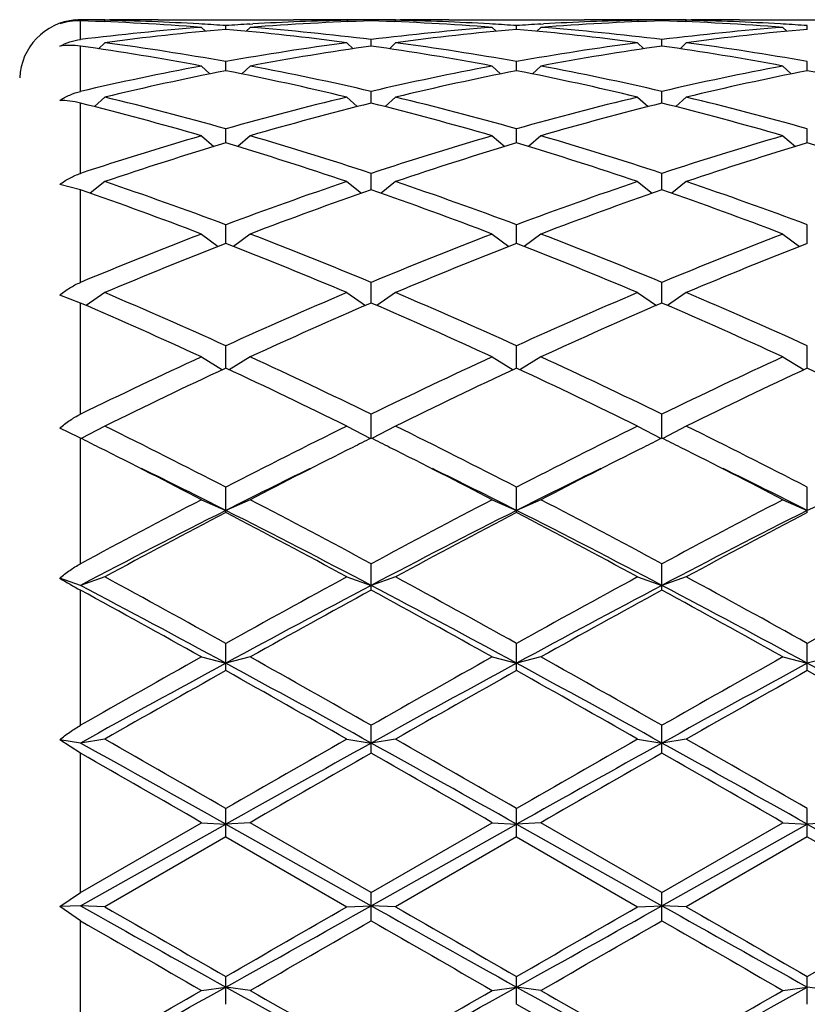
# Model space of a CAD drawing. Units: inches. Extents: x 0 to 11, y 0 to 8.5.
# Drawn here: x 2.3 to 2.4, y 3.1 to 3.3 of the extents above; entities that cross this region are included whole.
import ezdxf

# ---------------------------------------------------------------- set-up
doc = ezdxf.new("R2010")
doc.units = ezdxf.units.IN
doc.header["$LTSCALE"] = 0.605
doc.header["$MEASUREMENT"] = 0
doc.layers.get('0').update_dxf_attribs({"linetype": 'CONTINUOUS'})

msp = doc.modelspace()

# ---------------------------------------------------------------- linework, layer by layer
at = {"color": 7, "linetype": 'Continuous'}
for p, q in [((2.2714757398, 3.3127285825), (2.2714757398, 3.3164200165)), ((2.2762757398, 3.3165427934), (2.2759941664, 3.3162614029)), ((2.2762753657, 3.3166506131), (2.2772110874, 3.3166525586)), ((2.2868110874, 3.3166525586), (2.3135153922, 3.3166525586)), ((2.3240511131, 3.3166516923), (2.3231153922, 3.3166525583)), ((2.3240507398, 3.3165427934), (2.3243323133, 3.3162614029)), ((2.3288507398, 3.3164201273), (2.3288507398, 3.3166200259)), ((2.3336507398, 3.3165427934), (2.3333691664, 3.3162614029)), ((2.3336503657, 3.3166506131), (2.3345860874, 3.3166525586)), ((2.3441860874, 3.3166525586), (2.3708903922, 3.3166525586)), ((2.3814261131, 3.3166516923), (2.3804903922, 3.3166525583)), ((2.3814257398, 3.3165427934), (2.3817073133, 3.3162614029)), ((2.3862257398, 3.3164201273), (2.3862257398, 3.3166200259)), ((2.3910257398, 3.3165427934), (2.3907441664, 3.3162614029)), ((2.3910253657, 3.3166506131), (2.3919610874, 3.3166525586)), ((2.4015610874, 3.3166525586), (2.4282653922, 3.3166525586)), ((2.2954022314, 3.315783123), (2.2948548911, 3.3158148875)), ((2.2953632398, 3.3151332706), (2.2961313808, 3.3143720391)), ((2.3001632398, 3.3147394924), (2.3001632398, 3.3154819672)), ((2.3049632398, 3.3151332706), (2.3041950988, 3.3143720391)), ((2.3049242474, 3.3157819888), (2.3054715886, 3.3158148878)), ((2.3527772314, 3.315783123), (2.3522298911, 3.3158148875)), ((2.3527382398, 3.3151332706), (2.3535063808, 3.3143720391)), ((2.3575382398, 3.3147394924), (2.3575382398, 3.3154819672)), ((2.3623382398, 3.3151332706), (2.3615700988, 3.3143720391)), ((2.3622992474, 3.3157819888), (2.3628465887, 3.3158148878)), ((2.3622992483, 3.315783123), (2.3628465887, 3.3158148875)), ((2.4101522314, 3.315783123), (2.4096048911, 3.3158148875)), ((2.4101132398, 3.3151332706), (2.4108813808, 3.3143720391)), ((2.4149132398, 3.3147394924), (2.4149132398, 3.3154819672)), ((2.2762757398, 3.31211178), (2.2750580951, 3.3109268709)), ((2.3240507398, 3.31211178), (2.3252683846, 3.3109268709)), ((2.3288507398, 3.3114506708), (2.3288507398, 3.3127285825)), ((2.3336507398, 3.31211178), (2.3324330951, 3.3109268709)), ((2.3814257398, 3.31211178), (2.3826433846, 3.3109268709)), ((2.3862257398, 3.3114506708), (2.3862257398, 3.3127285825)), ((2.3910257398, 3.31211178), (2.3898080951, 3.3109268709)), ((2.2714757398, 3.3024972031), (2.2714757398, 3.3114506288)), ((2.3001632398, 3.3065853482), (2.3001632398, 3.3083863886)), ((2.3575382398, 3.3065853482), (2.3575382398, 3.3083863886)), ((2.4149132398, 3.3065853482), (2.4149132398, 3.3083863886)), ((2.2953632398, 3.3075074203), (2.2970052592, 3.3059543086)), ((2.3049632398, 3.3075074203), (2.3033212205, 3.3059543086)), ((2.3527382398, 3.3075074203), (2.3543802592, 3.3059543086)), ((2.3623382398, 3.3075074203), (2.3606962205, 3.3059543086)), ((2.4101132398, 3.3075074203), (2.4117552592, 3.3059543086)), ((2.3288507398, 3.3001904335), (2.3288507398, 3.3024972031)), ((2.3862257398, 3.3001904335), (2.3862257398, 3.3024972031)), ((2.2762757398, 3.301364534), (2.2742247812, 3.2994992184)), ((2.3240507398, 3.301364534), (2.3261016985, 3.2994992184)), ((2.3336507398, 3.301364534), (2.3315997812, 3.2994992184)), ((2.3814257398, 3.301364534), (2.3834766985, 3.2994992184)), ((2.3910257398, 3.301364534), (2.3889747812, 3.2994992184)), ((2.2714757398, 3.2863190737), (2.2714757398, 3.3001904161)), ((2.3001632398, 3.2923274263), (2.3001632398, 3.2951177421)), ((2.3575382398, 3.2923274263), (2.3575382398, 3.2951177421)), ((2.4149132398, 3.2923274263), (2.4149132398, 3.2951177421)), ((2.2953632398, 3.2937422804), (2.2978172918, 3.2916211059)), ((2.3049632398, 3.2937422804), (2.3025091878, 3.2916211059)), ((2.3527382398, 3.2937422804), (2.3551922918, 3.2916211059)), ((2.3623382398, 3.2937422804), (2.3598841878, 3.2916211059)), ((2.4101132398, 3.2937422804), (2.4125672918, 3.2916211059)), ((2.3288507398, 3.283072081), (2.3288507398, 3.2863190737)), ((2.3862257398, 3.283072081), (2.3862257398, 3.2863190737)), ((2.2714757398, 3.283072102), (2.2673919907, 3.2841332559)), ((2.2714757398, 3.2648159109), (2.2714757398, 3.283072102)), ((2.2762757398, 3.2847140659), (2.273417562, 3.282396361)), ((2.3240507398, 3.2847140659), (2.3269089177, 3.282396361)), ((2.3336507398, 3.2847140659), (2.330792562, 3.282396361)), ((2.3814257398, 3.2847140659), (2.3842839177, 3.282396361)), ((2.3910257398, 3.2847140659), (2.388167562, 3.282396361)), ((2.3001632398, 3.2725135608), (2.3001632398, 3.2761859341)), ((2.3575382398, 3.2725135608), (2.3575382398, 3.2761859341)), ((2.4149132398, 3.2725135608), (2.4149132398, 3.2761859341)), ((2.2953632398, 3.2743668372), (2.2986341285, 3.2719148467)), ((2.3049632398, 3.2743668372), (2.3016923512, 3.2719148467)), ((2.3527382398, 3.2743668372), (2.3560091285, 3.2719148467)), ((2.3623382398, 3.2743668372), (2.3590673512, 3.2719148467)), ((2.4101132398, 3.2743668372), (2.4133841285, 3.2719148467)), ((2.3288507398, 3.260753508), (2.3288507398, 3.2648159109)), ((2.3862257398, 3.260753508), (2.3862257398, 3.2648159109)), ((2.2714757398, 3.2607535337), (2.2673919907, 3.2623123634)), ((2.2762757398, 3.2628002439), (2.2725749295, 3.2602794051)), ((2.3240507398, 3.2628002439), (2.3277515502, 3.2602794051)), ((2.3336507398, 3.2628002439), (2.3299499295, 3.2602794051)), ((2.3814257398, 3.2628002439), (2.3851265502, 3.2602794051)), ((2.3910257398, 3.2628002439), (2.3873249295, 3.2602794051)), ((2.2714757398, 3.2388140691), (2.2714757398, 3.2607535337)), ((2.3001632398, 3.2479051624), (2.3001632398, 3.2523185036)), ((2.3575382398, 3.2479051624), (2.3575382398, 3.2523185036)), ((2.4149132398, 3.2479051624), (2.4149132398, 3.2523185036)), ((2.2953632398, 3.2501256784), (2.2995212545, 3.247605436)), ((2.3049632398, 3.2501256784), (2.3008052251, 3.247605436)), ((2.3527382398, 3.2501256784), (2.3568962545, 3.247605436)), ((2.3623382398, 3.2501256784), (2.3581802251, 3.247605436)), ((2.4101132398, 3.2501256784), (2.4142712545, 3.247605436)), ((2.3288507398, 3.2340923063), (2.3288507398, 3.2388140691)), ((2.3862257398, 3.2340923063), (2.3862257398, 3.2388140691)), ((2.2762757398, 3.2364652038), (2.2716206928, 3.2340201977)), ((2.3240507398, 3.2364652038), (2.3287057869, 3.2340201977)), ((2.3336507398, 3.2364652038), (2.3289956928, 3.2340201977)), ((2.3814257398, 3.2364652038), (2.3860807869, 3.2340201977)), ((2.3910257398, 3.2364652038), (2.3863706928, 3.2340201977)), ((2.2710658672, 3.2342958215), (2.2673919907, 3.2360890018)), ((2.2714757398, 3.2340924014), (2.2710658672, 3.2342958215)), ((2.2714757398, 3.2093127845), (2.2714757398, 3.2340924014)), ((2.3001632398, 3.2194480728), (2.3001632398, 3.2244326625)), ((2.3575382398, 3.2194480728), (2.3575382398, 3.2244326625)), ((2.4149132398, 3.2194480728), (2.4149132398, 3.2244326625)), ((2.2953632398, 3.221950378), (2.3001632398, 3.2198417366)), ((2.3049632398, 3.221950378), (2.3001632398, 3.2198417366)), ((2.3527382398, 3.221950378), (2.3575382398, 3.2198417366)), ((2.3623382398, 3.221950378), (2.3575382398, 3.2198417366)), ((2.4101132398, 3.221950378), (2.4149132398, 3.2198417366)), ((2.4197132398, 3.221950378), (2.4149132398, 3.2198417366)), ((2.3288507398, 3.2041132773), (2.3288507398, 3.2093127845)), ((2.3862257398, 3.2041132773), (2.3862257398, 3.2093127845)), ((2.2714757398, 3.205045152), (2.2673919907, 3.2064709203)), ((2.2762757398, 3.2067209866), (2.2714757398, 3.205045152)), ((2.3240507398, 3.2067209866), (2.3288507398, 3.205045152)), ((2.3336507398, 3.2067209866), (2.3288507398, 3.205045152)), ((2.3814257398, 3.2067209866), (2.3862257398, 3.205045152)), ((2.3910257398, 3.2067209866), (2.3862257398, 3.205045152)), ((2.2714757398, 3.177445775), (2.2714757398, 3.2041132773)), ((2.3001632398, 3.1882356972), (2.3001632398, 3.193600048)), ((2.3575382398, 3.1882356972), (2.3575382398, 3.193600048)), ((2.4149132398, 3.1882356972), (2.4149132398, 3.193600048)), ((2.2953632398, 3.190923697), (2.3001632398, 3.1896968085)), ((2.3049632398, 3.190923697), (2.3001632398, 3.1896968085)), ((2.3527382398, 3.190923697), (2.3575382398, 3.1896968085)), ((2.3623382398, 3.190923697), (2.3575382398, 3.1896968085)), ((2.4101132398, 3.190923697), (2.4149132398, 3.1896968085)), ((2.4197132398, 3.190923697), (2.4149132398, 3.1896968085)), ((2.3288507398, 3.1719682423), (2.3288507398, 3.177445775)), ((2.3862257398, 3.1719682423), (2.3862257398, 3.177445775)), ((2.2714757398, 3.1739445189), (2.2673919907, 3.1745963251)), ((2.2714757398, 3.1719682423), (2.2673919907, 3.1745963251)), ((2.2762757398, 3.1747106457), (2.2714757398, 3.1739445189)), ((2.3240507398, 3.1747106457), (2.3288507398, 3.1739445189)), ((2.3336507398, 3.1747106457), (2.3288507398, 3.1739445189)), ((2.3814257398, 3.1747106457), (2.3862257398, 3.1739445189)), ((2.3910257398, 3.1747106457), (2.3862257398, 3.1739445189)), ((2.2714757398, 3.1444376718), (2.2714757398, 3.1719682423)), ((2.3001632398, 3.1554675772), (2.3001632398, 3.1610055401)), ((2.3575382398, 3.1554675772), (2.3575382398, 3.1610055401)), ((2.4149132398, 3.1554675772), (2.4149132398, 3.1610055401)), ((2.2714757398, 3.1444376718), (2.2953632398, 3.1582379733)), ((2.2714757398, 3.1418373434), (2.3001632398, 3.1579399864)), ((2.2953632398, 3.1582379733), (2.3001632398, 3.1579399864)), ((2.3049632398, 3.1582379733), (2.3001632398, 3.1579399864)), ((2.3001632398, 3.1579399864), (2.3288507398, 3.1418373434)), ((2.3288507398, 3.1444376718), (2.3049632398, 3.1582379733)), ((2.3288507398, 3.1444376718), (2.3527382398, 3.1582379733)), ((2.3288507398, 3.1418373434), (2.3575382398, 3.1579399864)), ((2.3527382398, 3.1582379733), (2.3575382398, 3.1579399864)), ((2.3623382398, 3.1582379733), (2.3575382398, 3.1579399864)), ((2.3575382398, 3.1579399864), (2.3862257398, 3.1418373434)), ((2.3862257398, 3.1444376718), (2.3623382398, 3.1582379733)), ((2.3862257398, 3.1444376718), (2.4101132398, 3.1582379733)), ((2.3862257398, 3.1418373434), (2.4149132398, 3.1579399864)), ((2.4101132398, 3.1582379733), (2.4149132398, 3.1579399864)), ((2.4197132398, 3.1582379733), (2.4149132398, 3.1579399864)), ((2.4149132398, 3.1579399864), (2.4436007398, 3.1418373434)), ((2.3001632398, 3.1554675772), (2.2762757398, 3.1416643206)), ((2.3001632398, 3.1554675772), (2.3240507398, 3.1416643206)), ((2.3575382398, 3.1554675772), (2.3336507398, 3.1416643206)), ((2.3575382398, 3.1554675772), (2.3814257398, 3.1416643206)), ((2.4149132398, 3.1554675772), (2.3910257398, 3.1416643206)), ((2.4149132398, 3.1554675772), (2.4388007398, 3.1416643206)), ((2.2673919907, 3.1416901389), (2.2714757398, 3.1444376718)), ((2.3288507398, 3.1388926123), (2.3288507398, 3.1444376718)), ((2.3862257398, 3.1388926123), (2.3862257398, 3.1444376718)), ((2.2714757398, 3.1418373434), (2.2673919907, 3.1416901389)), ((2.2714757398, 3.1388926123), (2.2673919907, 3.1416901389)), ((2.2762757398, 3.1416643206), (2.2714757398, 3.1418373434)), ((2.3240507398, 3.1416643206), (2.3288507398, 3.1418373434)), ((2.3336507398, 3.1416643206), (2.3288507398, 3.1418373434)), ((2.3814257398, 3.1416643206), (2.3862257398, 3.1418373434)), ((2.3910257398, 3.1416643206), (2.3862257398, 3.1418373434)), ((2.2714757398, 3.1115569578), (2.2714757398, 3.1388926123)), ((2.3001632398, 3.1224029735), (2.3001632398, 3.1279017276)), ((2.3575382398, 3.1224029735), (2.3575382398, 3.1279017276)), ((2.4149132398, 3.1224029735), (2.4149132398, 3.1279017276)), ((2.2953632398, 3.125149301), (2.3001632398, 3.1257916672)), ((2.3049632398, 3.125149301), (2.3001632398, 3.1257916672)), ((2.3527382398, 3.125149301), (2.3575382398, 3.1257916672)), ((2.3623382398, 3.125149301), (2.3575382398, 3.1257916672)), ((2.4101132398, 3.125149301), (2.4149132398, 3.1257916672)), ((2.4197132398, 3.125149301), (2.4149132398, 3.1257916672))]:
    msp.add_line(p, q, dxfattribs=at)
for centre, radius, start, end in [((2.2714757398, 3.3046525586), 0.012, 95, 177.5), ((2.271608019, 3.3050274301), 0.0115933504, 90.6537542764, 111.3250893004), ((2.2772113805, 2.8110291015), 0.5056234572, 90.1060664347, 90.64996005959999), ((2.2560219473, 2.8071612288), 0.5094932114999999, 85.57141103839999, 88.26185532610002), ((2.2656676996, 2.8083098377), 0.5083436513, 86.7084804191, 88.80427333739999), ((2.277211019, 2.8110710419), 0.5055815164, 89.450378544, 89.99999224440002), ((2.286811333, 2.8109950131), 0.5056575454, 90.000027821, 91.08767266790001), ((2.3443045323, 2.8071612288), 0.5094932114999999, 91.7381446739, 94.4285889616), ((2.3346587801, 2.8083098377), 0.5083436513, 91.19572666270001, 93.2915195803), ((2.3135151467, 2.8109950131), 0.5056575454, 88.91232733220001, 89.999972179), ((2.3231154607, 2.8110710419), 0.5055815164, 90.00000775560001, 90.54962145240002), ((2.3231150991, 2.8110291015), 0.5056234571, 89.35003994040002, 89.8939335653), ((2.3345863805, 2.8110291015), 0.5056234572, 90.1060664347, 90.64996005959999), ((2.3133969473, 2.8071612288), 0.5094932114999999, 85.57141103839999, 88.26185532610002), ((2.3230426996, 2.8083098377), 0.5083436513, 86.7084804191, 88.80427333729999), ((2.334586019, 2.8110710419), 0.5055815164, 89.45037854830001, 89.99999224440002), ((2.344186333, 2.8109950131), 0.5056575454, 90.000027821, 91.08767266780002), ((2.4016795323, 2.8071612288), 0.5094932114999999, 91.7381446739, 94.4285889616), ((2.3920337801, 2.8083098377), 0.5083436512, 91.19572666260001, 93.2915195714), ((2.3708901467, 2.8109950131), 0.5056575454, 88.91232733220001, 89.999972179), ((2.3804904607, 2.8110710419), 0.5055815164, 90.00000775560001, 90.54962145240002), ((2.3804900991, 2.8110291015), 0.5056234571, 89.35003994040002, 89.8939335653), ((2.3919613805, 2.8110291015), 0.5056234571, 90.1060664347, 90.64996005959999), ((2.3707719473, 2.8071612288), 0.5094932114999999, 85.57141103839999, 88.26185532610002), ((2.3804176996, 2.8083098377), 0.5083436513, 86.7084804191, 88.80427333729999), ((2.391961019, 2.8110710419), 0.5055815164, 89.4503785504, 89.99999224440002), ((2.401561333, 2.8109950131), 0.5056575454, 90.000027821, 91.08767266790001), ((2.3357523492, 2.7940709008), 0.5226253662, 94.4323053222, 97.0645757952), ((2.3454067357, 2.7935425164), 0.5231569322, 94.96123326780001, 97.5933870612), ((2.2654733176, 2.8048491083), 0.511809835, 86.1135738716, 86.6476235232), ((2.3348531621, 2.8048491083), 0.511809835, 93.3523764768, 93.8864261284), ((2.254919744, 2.7935425164), 0.5231569322, 82.4066129388, 85.03876673220002), ((2.2645741305, 2.7940709008), 0.5226253662, 82.9354242048, 85.56769467779999), ((2.3931273492, 2.7940709008), 0.5226253662, 94.4323053222, 97.0645757952), ((2.4027817357, 2.7935425164), 0.5231569322, 94.96123326780001, 97.5933870612), ((2.3228483176, 2.8048491083), 0.511809835, 86.1135738716, 86.6476235232), ((2.3922281621, 2.8048491085), 0.5118098349, 93.3523764767, 93.88642612850002), ((2.312294744, 2.7935425164), 0.5231569322, 82.4066129388, 85.03876673220002), ((2.3219491305, 2.7940709008), 0.5226253662, 82.9354242048, 85.56769467779999), ((2.4505023492, 2.7940709008), 0.5226253662, 94.4323053222, 97.0645757952), ((2.4601567357, 2.7935425164), 0.5231569322, 94.96123326780001, 97.5933870612), ((2.3802233176, 2.8048491084), 0.511809835, 86.1135738715, 86.6476235232), ((2.2040350152, 2.770451673), 0.546456214, 79.8682627321, 82.40334277679999), ((2.3962914645, 2.770451673), 0.546456214, 97.5966572232, 100.1317372679), ((2.2614100152, 2.770451673), 0.546456214, 79.8682627321, 82.40334277679999), ((2.4536664645, 2.770451673), 0.546456214, 97.5966572232, 100.1317372679), ((2.3187850152, 2.770451673), 0.546456214, 79.8682627321, 82.40334277679999), ((2.1943028325, 2.7696206376), 0.5472982706, 79.35908289310001, 81.89387670030001), ((2.4060236471, 2.7696206376), 0.5472982706, 98.10612329969997, 100.6409171069), ((2.2516778325, 2.7696206376), 0.5472982706, 79.35908289310001, 81.89387670030001), ((2.4633986471, 2.7696206376), 0.5472982706, 98.10612329969997, 100.6409171069), ((2.3090528325, 2.7696206376), 0.5472982706, 79.35908289310001, 81.8938767004), ((2.4028087794, 2.7357831498), 0.581732916, 100.6435891403, 103.0476756806), ((2.4126564195, 2.7346214906), 0.5829214073, 101.1268457391, 103.5303654194), ((2.1876700601, 2.7346214906), 0.5829214073, 76.4696345806, 78.8731542609), ((2.1975177002, 2.7357831498), 0.581732916, 76.9523243195, 79.3564108597), ((2.4601837794, 2.7357831498), 0.581732916, 100.6435891403, 103.0476756805), ((2.4700314195, 2.7346214906), 0.5829214073, 101.1268457391, 103.5303654194), ((2.2450450601, 2.7346214906), 0.5829214073, 76.4696345806, 78.8731542609), ((2.2548927002, 2.7357831498), 0.581732916, 76.9523243195, 79.3564108597), ((2.5175587794, 2.7357831498), 0.581732916, 100.6435891403, 103.0476756805), ((2.5274064195, 2.7346214906), 0.5829214073, 101.1268457391, 103.5303654194), ((2.3024200601, 2.7346214906), 0.5829214073, 76.4696345806, 78.8731542609), ((2.1288535573, 2.6888317396), 0.6300235901, 74.2220483684, 76.4676286567), ((2.4714729224, 2.6888317396), 0.6300235901, 103.5323713433, 105.7779516316), ((2.1862285573, 2.6888317396), 0.6300235901, 74.2220483684, 76.4676286568), ((2.5288479224, 2.6888317396), 0.6300235901, 103.5323713433, 105.7779516316), ((2.2436035573, 2.6888317396), 0.6300235901, 74.2220483684, 76.4676286568), ((2.1188464114, 2.6872956483), 0.6316135750999999, 73.7714453267, 76.01606341829999), ((2.4814800683, 2.6872956483), 0.6316135750999999, 103.9839365817, 106.2285546733), ((2.1762214114, 2.6872956483), 0.6316135750999999, 73.7714453267, 76.01606341829999), ((2.5388550683, 2.6872956483), 0.6316135750999999, 103.9839365817, 106.2285546733), ((2.2335964114, 2.6872956483), 0.6316135750999999, 73.7714453267, 76.01606341829999), ((2.4892449217, 2.6276949422), 0.6936924125, 106.2299054119, 108.2960850499), ((2.111081558, 2.6276949422), 0.6936924125, 71.7039149501, 73.77009458810001), ((2.5466199217, 2.6276949422), 0.6936924125, 106.2299054119, 108.2960850499), ((2.168456558, 2.6276949422), 0.6936924125, 71.7039149501, 73.77009458810001), ((2.6039949217, 2.6276949422), 0.6936924125, 106.2299054119, 108.2960850499), ((2.4994664156, 2.6257173955), 0.6957662606, 106.6456215376, 108.7103437761), ((2.100860064, 2.6257173955), 0.6957662606, 71.28965622390001, 73.35437846239999), ((2.5568414156, 2.6257173955), 0.6957662606, 106.6456215376, 108.7103437761), ((2.158235064, 2.6257173955), 0.6957662606, 71.28965622390001, 73.35437846239999), ((2.6142164156, 2.6257173955), 0.6957662605, 106.6456215376, 108.7103437761), ((2.215610064, 2.6257173955), 0.6957662606, 71.28965622390001, 73.35437846239999), ((2.0167378347, 2.5469372402), 0.7789646559000001, 69.0417953529, 70.9119301631), ((2.0272468109, 2.5494593146), 0.7762827814, 69.4167297312, 71.28888923320001), ((2.5730796688, 2.5494593146), 0.7762827814, 108.7111107668, 110.5832702688), ((2.583588645, 2.5469372402), 0.7789646559000001, 109.0880698369, 110.9582046471), ((2.0741128347, 2.5469372402), 0.7789646559000001, 69.0417953529, 70.9119301631), ((2.0846218109, 2.5494593146), 0.7762827814, 69.4167297312, 71.28888923320001), ((2.6304546688, 2.5494593146), 0.7762827814, 108.7111107668, 110.5832702688), ((2.640963645, 2.5469372402), 0.7789646559000001, 109.0880698369, 110.9582046471), ((2.1314878347, 2.5469372402), 0.7789646559000001, 69.0417953529, 70.9119301631), ((2.1419968109, 2.5494593146), 0.7762827814, 69.4167297312, 71.2888892333), ((2.6112780121, 2.4495954706), 0.8832043651, 110.9584960719, 112.627475331), ((1.9890484676, 2.4495954706), 0.8832043651, 67.372524669, 69.0415039281), ((2.6686530121, 2.4495954706), 0.8832043651, 110.9584960719, 112.627475331), ((2.0464234676, 2.4495954706), 0.8832043651, 67.372524669, 69.04150392820002), ((2.7260280121, 2.4495954706), 0.8832043651, 110.9584960719, 112.627475331), ((2.6221793235, 2.446366624), 0.8866866103000001, 111.2948734389, 112.9612226988), ((1.9781471561, 2.446366624), 0.8866866103000001, 67.0387773012, 68.7051265611), ((2.6795543235, 2.446366624), 0.8866866103000001, 111.2948734389, 112.9612226988), ((2.0355221561, 2.446366624), 0.8866866103000001, 67.0387773012, 68.7051265611), ((2.7369293235, 2.446366624), 0.8866866103000001, 111.2948734389, 112.9612226988), ((1.8771892414, 2.3208365741), 1.0230178827, 65.5778102883, 67.0388388555), ((2.7231372383, 2.3208365741), 1.0230178827, 112.9611611445, 114.4221897117), ((1.9345642414, 2.3208365741), 1.0230178827, 65.5778102883, 67.0388388555), ((2.7805122383, 2.3208365741), 1.0230178827, 112.9611611445, 114.4221897117), ((1.9919392414, 2.3208365741), 1.0230178827, 65.5778102883, 67.0388388555), ((1.865733485, 2.3166354787), 1.0276116383, 65.2862099512, 66.74399976950001), ((2.7345929946, 2.3166354787), 1.0276116383, 113.2560002305, 114.7137900488), ((1.923108485, 2.3166354787), 1.0276116383, 65.2862099512, 66.74399976950001), ((2.7919679946, 2.3166354787), 1.0276116383, 113.2560002305, 114.7137900488), ((1.980483485, 2.3166354787), 1.0276116383, 65.2862099512, 66.74399976950001), ((2.8012387647, 2.1509554473), 1.2099939023, 114.7134955008, 115.965055131), ((1.799087715, 2.1509554473), 1.2099939023, 64.034944869, 65.2865044992), ((2.8586137647, 2.1509554473), 1.2099939023, 114.7134955008, 115.965055131), ((1.856462715, 2.1509554473), 1.2099939023, 64.034944869, 65.2865044992), ((2.9159887647, 2.1509554473), 1.2099939023, 114.7134955008, 115.965055131), ((2.813520786, 2.145322807), 1.2162335178, 114.966480611, 116.2142203736), ((1.7868056936, 2.145322807), 1.2162335178, 63.78577962640001, 65.03351938899999), ((2.870895786, 2.145322807), 1.2162335178, 114.966480611, 116.2142203736), ((1.8441806936, 2.145322807), 1.2162335178, 63.78577962640001, 65.03351938899999), ((2.928270786, 2.145322807), 1.2162335178, 114.966480611, 116.2142203736), ((1.9015556936, 2.145322807), 1.2162335178, 63.78577962640001, 65.03351938899999), ((1.6270889812, 1.9179452326), 1.4696728758, 62.74344893999999, 63.7862004044), ((2.9732374984, 1.9179452326), 1.4696728758, 116.2137995956, 117.25655106), ((1.6844639812, 1.9179452326), 1.4696728758, 62.74344893999999, 63.7862004044), ((3.0306124984, 1.9179452326), 1.4696728758, 116.2137995956, 117.25655106), ((1.7418389812, 1.9179452326), 1.4696728758, 62.74344893999999, 63.7862004044), ((1.6523987969, 1.9879303423), 1.3914654644, 63.41472049609999, 63.58241727879999), ((2.9479276825, 1.9879303429), 1.3914654637, 116.4175827212, 116.5852794877), ((1.7097737968, 1.9879303422), 1.3914654645, 63.41472049609999, 63.58241727879999), ((3.0053026825, 1.9879303429), 1.3914654637, 116.4175827212, 116.5852794877), ((1.7671487968, 1.9879303422), 1.3914654646, 63.41472049609999, 63.58241727879999), ((1.6027782222, 1.8890656023), 1.5020838298, 62.54299931720001, 63.40978915900001), ((2.9975482564, 1.8890656044), 1.5020838275, 116.5902108252, 117.4570006834), ((1.6601532222, 1.8890656023), 1.5020838299, 62.54299931720001, 63.40978915900001), ((3.0549232564, 1.8890656044), 1.5020838275, 116.5902108252, 117.4570006834), ((1.7175282222, 1.8890656022), 1.5020838299, 62.54299931720001, 63.40978915900001), ((1.6046310053, 1.8418131209), 1.5436087441, 63.21855697359999, 63.90748137290001), ((3.0103033904, 1.8124332937), 1.5764192205, 116.0996880896, 116.7742735495), ((1.6620060053, 1.8418131208), 1.5436087442, 63.21855697359999, 63.90748137290001), ((3.0676783904, 1.8124332936), 1.5764192205, 116.0996880896, 116.7742735495), ((1.7193810053, 1.8418131209), 1.5436087441, 63.21855697359999, 63.90748137290001), ((3.1496841749, 1.5782234966), 1.8524854441, 117.4629876042, 118.2988382836), ((1.4506423048, 1.5782234966), 1.8524854441, 61.7011617164, 62.5370123958), ((3.2070591749, 1.5782234966), 1.8524854441, 117.4629876042, 118.2988382836), ((1.5080173048, 1.5782234966), 1.8524854441, 61.7011617164, 62.5370123958), ((3.2644341749, 1.5782234966), 1.8524854441, 117.4629876042, 118.2988382836), ((3.1655122967, 1.5069020529), 1.9191121254, 116.8021574749, 117.7658596358), ((3.1656610071, 1.5662123509), 1.8660854046, 117.6328426796, 118.4638901379), ((1.47144461, 1.5779208324), 1.8392060306, 62.21320534920001, 63.21877754019999), ((1.4346654725, 1.566212351), 1.8660854046, 61.53610986209999, 62.3671573204), ((3.2228872967, 1.5069020529), 1.9191121254, 116.8021574749, 117.7658596358), ((3.2230360071, 1.566212351), 1.8660854046, 117.6328426796, 118.4638901379), ((1.52881961, 1.5779208324), 1.8392060306, 62.21320534920001, 63.21877754019999), ((1.4920404725, 1.5662123509), 1.8660854046, 61.53610986209999, 62.3671573204), ((3.2802622967, 1.5069020529), 1.9191121254, 116.8021574749, 117.7658596358), ((3.2804110071, 1.5662123509), 1.8660854046, 117.6328426796, 118.4638901379), ((2.3193677773, 3.291784228), 0.0998991634, 238.6487970231, 241.3535302323), ((1.0974801694, 1.0323441466), 2.4733527122, 60.9051925076, 61.53653707310001), ((3.5028463103, 1.0323441466), 2.4733527122, 118.4634629269, 119.0948074924), ((1.1548551694, 1.0323441466), 2.4733527122, 60.9051925076, 61.53653707310001), ((3.5602213102, 1.0323441466), 2.4733527122, 118.4634629269, 119.0948074924), ((1.2122301694, 1.0323441466), 2.4733527122, 60.9051925076, 61.53653707310001), ((3.6175963102, 1.0323441466), 2.4733527122, 118.4634629269, 119.0948074924), ((1.134493432, 1.0454341153), 2.4406246328, 61.47049443830001, 62.23429395300001), ((1.0765638221, 1.0117958097), 2.4968120413, 60.7814507592, 61.4076232031), ((3.5309307151, 0.9237604422), 2.5786151698, 117.7861430909, 118.5090685178), ((3.5237626576, 1.0117958097), 2.4968120413, 118.5923767969, 119.2185492408), ((1.191868432, 1.0454341153), 2.4406246328, 61.47049443830001, 62.23429395300001), ((1.1339388221, 1.0117958097), 2.4968120414, 60.7814507592, 61.4076232031), ((3.5883057151, 0.9237604422), 2.5786151699, 117.7861430909, 118.5090685178), ((3.5811376576, 1.0117958097), 2.4968120413, 118.5923767969, 119.2185492408), ((1.249243432, 1.0454341152), 2.4406246328, 61.47049443830001, 62.23429395300001), ((1.1913138221, 1.0117958096), 2.4968120414, 60.7814507592, 61.4076232031), ((4.0829001117, -0.0051120598), 3.6619574857, 119.2182041307, 119.6473415308), ((4.1490985029, -0.2115156736), 3.871279886, 118.5289731711, 119.0133527675), ((0.5935605812, 0.0476953168), 3.5755651313, 60.96661695060001, 61.4910571108), ((0.5174263679, -0.0051120599), 3.6619574858, 60.3526584693, 60.78179586930001), ((4.1402751117, -0.0051120599), 3.6619574857, 119.2182041307, 119.6473415308), ((4.2064735029, -0.2115156737), 3.871279886, 118.5289731711, 119.0133527675), ((0.6509355812, 0.0476953168), 3.5755651313, 60.96661695060001, 61.4910571108), ((0.5748013679999999, -0.0051120598), 3.6619574857, 60.3526584692, 60.78179586930001), ((4.1976501118, -0.00511206), 3.6619574858, 119.2182041307, 119.6473415307), ((4.2638485029, -0.2115156736), 3.871279886, 118.5289731711, 119.0133527675), ((0.7083105812, 0.04769531690000001), 3.5755651312, 60.96661695060001, 61.4910571108), ((4.117200368, -0.0488125519), 3.7121564207, 119.3066004341, 119.7302925819), ((0.4831261117, -0.0488125518), 3.7121564206, 60.26970741810001, 60.69339956589999), ((4.174575368, -0.0488125518), 3.7121564206, 119.3066004341, 119.7302925819), ((0.5405011117, -0.0488125517), 3.7121564205, 60.269707418, 60.69339956589999), ((4.231950368, -0.0488125517), 3.7121564206, 119.3066004341, 119.7302925819), ((0.5978761116, -0.0488125518), 3.7121564207, 60.26970741810001, 60.69339956589999), ((-1.145069638, -2.816239847), 6.8990645743, 60.0412211815, 60.26993587319999), ((5.745396117599999, -2.816239847), 6.8990645742, 119.7300641268, 119.9587788185), ((-1.087694638, -2.816239847), 6.8990645742, 60.0412211815, 60.26993587319999), ((5.8027711175, -2.8162398467), 6.899064574, 119.7300641268, 119.9587788185), ((-1.0303196381, -2.8162398471), 6.899064574400001, 60.0412211815, 60.26993587319999), ((-0.9084218418000001, -2.5596106957), 6.5563254975, 60.6996549236, 60.9867309931), ((6.018659325800001, -3.4736062743), 7.602934890499999, 119.0330282853, 119.2805857979), ((-0.8510468418000001, -2.5596106956), 6.5563254974, 60.6996549236, 60.9867309932), ((6.0760343258, -3.4736062743), 7.602934890499999, 119.0330282853, 119.2805857979), ((-0.7936718417, -2.5596106954), 6.5563254971, 60.6996549236, 60.9867309932), ((-1.2427709406, -2.9696546068), 7.075977738300001, 59.9986413487, 60.22173919020001), ((5.84309742, -2.9696546063), 7.0759777377, 119.7782608098, 120.0013586513), ((-1.1853959405, -2.9696546065), 7.0759777379, 59.9986413487, 60.22173919020001), ((5.90047242, -2.9696546063), 7.0759777377, 119.7782608098, 120.0013586513), ((-1.1280209404, -2.9696546064), 7.0759777378, 59.9986413487, 60.22173919020001), ((7.258749499099999, 12.0247411038), 10.187191898, 240.6881272371, 240.8729978724), ((7.8285136391, 12.7509779009), 11.0980292473, 239.9807829979, 240.1231108362), ((-1.7842666432, 10.4618676747), 8.396462270399999, 299.107288247, 299.3315866435), ((-2.324715198, 11.1828368937), 9.2882442418, 299.86302309, 300.033083076), ((7.316124499400001, 12.0247411045), 10.1871918988, 240.6881272371, 240.8729978724), ((6.9824166774, 11.1828368934), 9.2882442414, 239.966916924, 240.13697691), ((-1.7268916434, 10.461867675), 8.3964622708, 299.107288247, 299.3315866435), ((-2.2673401982, 11.1828368941), 9.288244242200001, 299.86302309, 300.033083076), ((7.373499499099999, 12.024741104), 10.1871918981, 240.6881272371, 240.8729978724), ((7.0397916775, 11.1828368935), 9.2882442415, 239.966916924, 240.13697691), ((-2.2099651981, 11.182836894), 9.288244242000001, 299.86302309, 300.033083076), ((6.153336326900001, 9.8583940143), 7.7601894764, 239.9849441196, 240.1884195265), ((-2.164659287, 10.9215130646), 8.9867020351, 299.8254657315001, 300.0011706224), ((6.8223607672, 10.9215130655), 8.9867020361, 239.9988293776, 240.1745342685), ((-2.107284287, 10.9215130646), 8.9867020351, 299.8254657315001, 300.0011706224), ((6.8797357662, 10.9215130639), 8.9867020342, 239.9988293776, 240.1745342685), ((0.3189301479, 6.6813767586), 4.0703157011, 298.6660534264, 299.1273029821), ((4.4675898347, 7.018711930399999), 4.4556218668, 240.892640714, 241.3140028775), ((0.3763051479, 6.6813767587), 4.0703157012, 298.6660534264, 299.1273029821), ((4.5249648347, 7.018711930399999), 4.4556218668, 240.892640714, 241.3140028775), ((0.4336801479, 6.6813767586), 4.0703157012, 298.6660534264, 299.1273029821), ((0.1801799494, 6.8146351975), 4.2527998462, 299.4553822664, 299.8256592486999), ((4.5926432359, 7.1177849184), 4.6015887405, 240.1883738284, 240.5305846565001), ((0.2375549494, 6.8146351974), 4.2527998462, 299.4553822664, 299.8256592486999), ((4.4775215303, 6.814635197599999), 4.252799846399999, 240.1743407513, 240.5446177336), ((0.2949299494, 6.8146351975), 4.2527998462, 299.4553822664, 299.8256592486999), ((4.435630601000001, 6.757800554), 4.187431603, 240.246537602, 240.6223154673)]:
    msp.add_arc(centre, radius, start, end, dxfattribs=at)
for points, knots in [([(2.2714757398, 3.3164200165), (2.2707713732, 3.3164413733), (2.2693845166, 3.3163624044), (2.2680334625, 3.3160408897), (2.2673919907, 3.3158270079)], [0, 0, 0, 0, 0.5103200374, 1, 1, 1, 1]), ([(2.2673919907, 3.3114147851), (2.2680231084, 3.3117509953), (2.2693497867, 3.312321141), (2.2707603159, 3.3126399636), (2.2714757398, 3.3127285825)], [0, 0, 0, 0, 0.4979782032, 1, 1, 1, 1]), ([(2.2714757398, 3.3114506288), (2.2707777144, 3.3115499908), (2.2694096969, 3.311644596), (2.2680428312, 3.3115264998), (2.2673919907, 3.3114147851)], [0, 0, 0, 0, 0.5163697958, 1, 1, 1, 1]), ([(2.2673919907, 3.3007131147), (2.2680187329, 3.301123654), (2.2693313891, 3.3018463725), (2.2707528687, 3.3023297618), (2.2714757398, 3.3024972031)], [0, 0, 0, 0, 0.5024212868, 1, 1, 1, 1]), ([(2.2714757398, 3.3001904161), (2.2707810455, 3.300363328), (2.2694272426, 3.3006225563), (2.268051047, 3.3007152723), (2.2673919907, 3.3007131147)], [0, 0, 0, 0, 0.5206663693, 1, 1, 1, 1]), ([(2.2673919907, 3.2841332559), (2.2680170374, 3.2846034033), (2.2693213676, 3.2854503545), (2.2707475396, 3.2860784059), (2.2714757398, 3.2863190737)], [0, 0, 0, 0, 0.5049019156, 1, 1, 1, 1]), ([(2.2673919907, 3.2623123634), (2.2680175886, 3.2628256141), (2.269319382, 3.2637659419), (2.2707449256, 3.2645114106), (2.2714757398, 3.2648159109)], [0, 0, 0, 0, 0.5054604231000001, 1, 1, 1, 1]), ([(2.2673919907, 3.2360890018), (2.2680199439, 3.2366272361), (2.2693241628, 3.2376276066), (2.2707449916, 3.238458334), (2.2714757398, 3.2388140691)], [0, 0, 0, 0, 0.5043662247999999, 1, 1, 1, 1]), ([(2.2673919907, 3.2064709203), (2.2680237576, 3.207014805), (2.2693343228, 3.2080396971), (2.2707473539, 3.2089207295), (2.2714757398, 3.2093127845)], [0, 0, 0, 0, 0.5019371609000001, 1, 1, 1, 1]), ([(2.2673919907, 3.1745963251), (2.2680287698, 3.1751258581), (2.2693486233, 3.1761382673), (2.2707515058, 3.1770336789), (2.2714757398, 3.177445775)], [0, 0, 0, 0, 0.4984702732, 1, 1, 1, 1])]:
    msp.add_open_spline(points, degree=3, knots=knots, dxfattribs=at)

doc.saveas('drawing.dxf')
